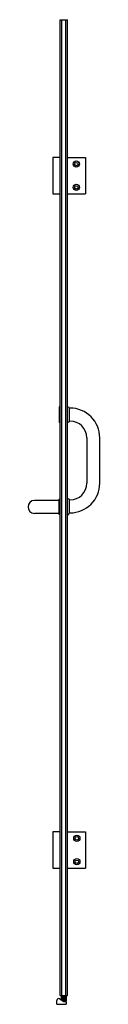
# Model space of a CAD drawing. Units: inches. Extents: x 4674 to 4679.5, y 241.3 to 315.9.
import ezdxf

# ---------------------------------------------------------------- set-up
doc = ezdxf.new("R2010")
doc.units = ezdxf.units.IN
doc.header["$LTSCALE"] = 0.64311
doc.header["$MEASUREMENT"] = 0
doc.layers.get('0').update_dxf_attribs({"color": 255, "linetype": 'CONTINUOUS'})
doc.layers.get('Defpoints').update_dxf_attribs({"linetype": 'CONTINUOUS'})
doc.styles.get("Standard").update_dxf_attribs({"font": 'txt', "width": 0.8})

msp = doc.modelspace()

# ---------------------------------------------------------------- linework, layer by layer
for p, q in [((4676.446, 241.934), (4676.446, 315.949)), ((4676.446, 315.949), (4676.998, 315.949)), ((4676.565, 241.934), (4676.565, 315.949)), ((4676.88, 241.934), (4676.88, 315.949)), ((4676.998, 241.934), (4676.998, 315.949)), ((4675.905, 305.497), (4675.905, 302.741)), ((4676.446, 305.497), (4675.905, 305.497)), ((4676.998, 305.493), (4678.366, 305.493)), ((4678.366, 305.493), (4678.366, 302.737)), ((4675.905, 302.741), (4676.446, 302.741)), ((4676.998, 302.737), (4678.366, 302.737)), ((4676.368, 286.593), (4676.368, 285.412)), ((4676.446, 286.593), (4676.368, 286.593)), ((4677.135, 286.539), (4677.135, 285.466)), ((4677.135, 286.495), (4677.195, 286.495)), ((4676.446, 285.412), (4676.368, 285.412)), ((4677.135, 285.511), (4677.195, 285.511)), ((4678.474, 284.231), (4678.474, 280.806)), ((4679.459, 280.806), (4679.459, 284.231)), ((4676.348, 279.493), (4674.497, 279.493)), ((4676.348, 279.556), (4676.348, 278.449)), ((4677.103, 279.591), (4677.116, 279.591)), ((4677.116, 279.585), (4677.116, 279.591)), ((4677.135, 279.571), (4677.135, 278.498)), ((4677.195, 279.526), (4677.135, 279.526)), ((4677.195, 278.542), (4677.135, 278.542)), ((4676.348, 278.508), (4674.497, 278.508)), ((4676.998, 278.41), (4677.116, 278.41)), ((4677.116, 278.41), (4677.116, 278.483)), ((4675.905, 254.355), (4675.905, 251.599)), ((4676.446, 254.355), (4675.905, 254.355)), ((4676.998, 254.351), (4678.366, 254.351)), ((4678.366, 254.351), (4678.366, 251.595)), ((4675.905, 251.599), (4676.446, 251.599)), ((4676.998, 251.595), (4678.366, 251.595)), ((4676.201, 241.281), (4676.201, 241.571)), ((4676.201, 241.281), (4676.918, 241.281)), ((4676.425, 241.688), (4676.669, 241.516)), ((4676.446, 241.934), (4676.998, 241.934)), ((4676.52, 241.934), (4676.52, 241.621)), ((4676.585, 241.575), (4676.585, 241.934)), ((4676.601, 241.564), (4676.601, 241.934)), ((4676.711, 241.54), (4676.634, 241.54)), ((4676.713, 241.496), (4676.7, 241.934)), ((4676.744, 241.934), (4676.732, 241.493)), ((4676.928, 241.54), (4676.733, 241.54)), ((4676.739, 241.493), (4676.878, 241.493)), ((4676.844, 241.54), (4676.844, 241.934)), ((4676.86, 241.54), (4676.86, 241.934)), ((4676.918, 241.454), (4676.918, 241.281)), ((4676.928, 241.54), (4676.928, 241.934))]:
    msp.add_line(p, q)
for centre, radius in [((4677.677, 305.001), 0.236), ((4677.677, 305.001), 0.13), ((4677.677, 303.229), 0.236), ((4677.677, 303.229), 0.13), ((4677.716, 253.859), 0.236), ((4677.716, 253.859), 0.13), ((4677.716, 252.087), 0.236), ((4677.716, 252.087), 0.13)]:
    msp.add_circle(centre, radius)
for centre, radius, start, end in [((4676.862, 286.02), 0.591, 62.93578, 76.75758), ((4677.128, 286.539), 0.00787, 359.96773, 62.90801), ((4677.194, 284.231), 2.264, 0.00929, 89.99615), ((4676.862, 285.985), 0.591, 283.24242, 297.06422), ((4677.128, 285.466), 0.00787, 297.09199, 0.03227), ((4677.195, 284.231), 1.28, 0.0002, 89.99996), ((4677.194, 280.806), 2.264, 270.00385, 359.99071), ((4677.195, 280.806), 1.28, 270.00004, 359.9998), ((4674.518, 279.001), 0.493, 92.38898, 267.61102), ((4676.356, 279.556), 0.00787, 117.07956, 180.03297), ((4676.497, 279.309), 0.293, 99.92216, 119.57651), ((4676.862, 279.052), 0.591, 62.93578, 76.75758), ((4677.128, 279.571), 0.00787, 359.96773, 62.90801), ((4676.356, 278.449), 0.00787, 179.96703, 242.92044), ((4676.621, 278.968), 0.591, 242.93595, 252.80141), ((4676.862, 279.017), 0.591, 283.24242, 297.06422), ((4677.128, 278.498), 0.00787, 297.09199, 0.03227), ((4676.343, 241.571), 0.142, 54.74907, 180), ((4676.739, 241.615), 0.122, 234.74907, 270), ((4676.878, 241.454), 0.0394, 0, 90)]:
    msp.add_arc(centre, radius, start, end)

# ---------------------------------------------------------------- texts
at = {"layer": 'Defpoints'}
for tag, p, s in [('MODELNUMBER', (4677.132, 241.277), 'K-72930T-L'), ('TRADENAME', (4677.132, 241.276), 'TRILGOY'), ('PRODUCT', (4677.132, 241.274), 'SHOWER DOOR')]:
    msp.add_attdef(tag, p, s, height=0.001, dxfattribs=at)

doc.saveas('drawing.dxf')
